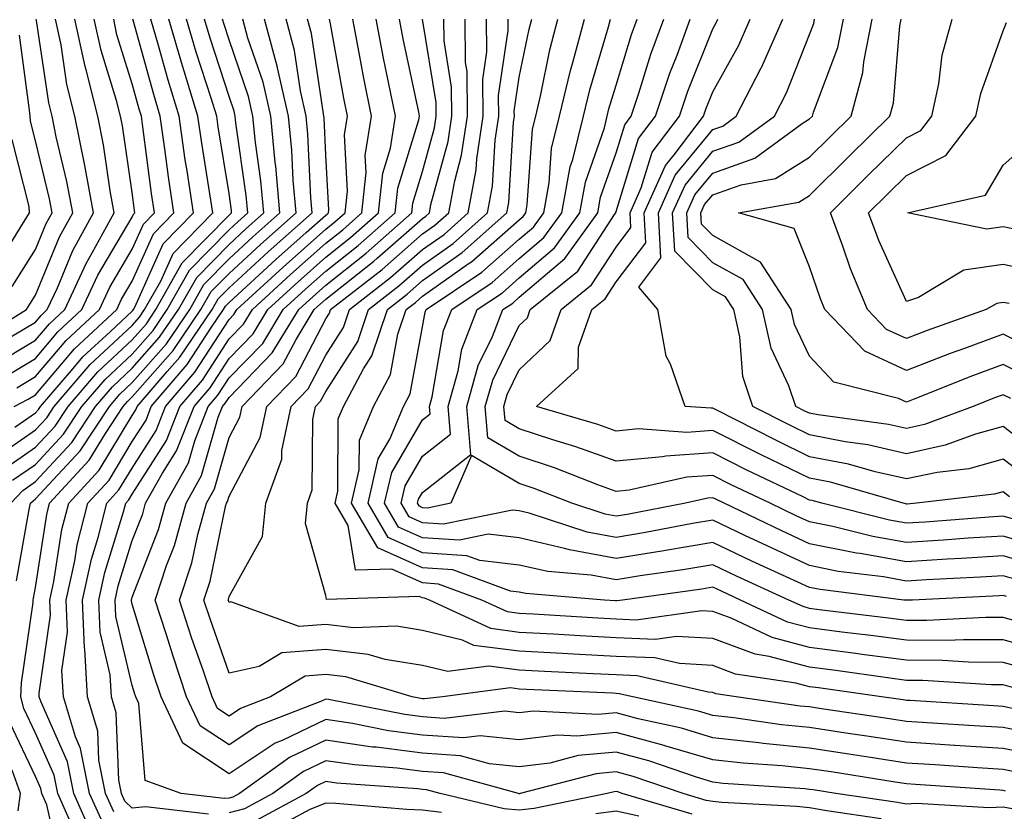
# Model space of a CAD drawing. Units: inches. Extents: x 1016003 to 1018643, y 7234538 to 7237178.
# Drawn here: x 1017216 to 1017318, y 7235720 to 7235802 of the extents above; entities that cross this region are included whole.
import ezdxf

# ---------------------------------------------------------------- set-up
doc = ezdxf.new("R2010")
doc.units = ezdxf.units.IN
doc.header["$MEASUREMENT"] = 0
doc.layers.add('Contour_10167234', color=7, linetype='Continuous', true_color=0x125887)

msp = doc.modelspace()

# ---------------------------------------------------------------- linework, layer by layer
at = {"layer": 'Contour_10167234'}
for points in [[(1017211.5, 7235768.47, 2984), (1017217.12, 7235771.92, 2984), (1017217.47, 7235772.5, 2984), (1017218.05, 7235773.42, 2984), (1017220.53, 7235779.44, 2984), (1017221.91, 7235781.92, 2984), (1017221.3, 7235785.17, 2984), (1017220.2, 7235789.77, 2984), (1017219.77, 7235791.92, 2984), (1017219.42, 7235793.29, 2984), (1017218.16, 7235801.81, 2984), (1017218.13, 7235801.92, 2984)], [(1017213.58, 7235756.39, 2977), (1017218.05, 7235759.49, 2977), (1017219.22, 7235760.75, 2977), (1017219.99, 7235761.92, 2977), (1017223.71, 7235766.26, 2977), (1017228.05, 7235770.29, 2977), (1017228.81, 7235771.16, 2977), (1017229.33, 7235771.92, 2977), (1017230.99, 7235774.86, 2977), (1017232.26, 7235777.71, 2977), (1017236.37, 7235781.92, 2977), (1017236.08, 7235783.89, 2977), (1017235.24, 7235789.11, 2977), (1017234.84, 7235791.92, 2977), (1017233.4, 7235796.57, 2977), (1017233.24, 7235797.11, 2977), (1017231.82, 7235801.92, 2977)], [(1017213.76, 7235766.21, 2982), (1017218.05, 7235768.76, 2982), (1017219.5, 7235770.47, 2982), (1017221.07, 7235771.92, 2982), (1017223.27, 7235776.7, 2982), (1017223.91, 7235777.78, 2982), (1017226.19, 7235781.92, 2982), (1017225.77, 7235784.2, 2982), (1017225.08, 7235788.95, 2982), (1017224.49, 7235791.92, 2982), (1017223.27, 7235796.7, 2982), (1017223.17, 7235797.04, 2982), (1017222.12, 7235801.92, 2982)], [(1017214.63, 7235755.34, 2976), (1017218.05, 7235757.71, 2976), (1017220.08, 7235759.89, 2976), (1017221.42, 7235761.92, 2976), (1017224.49, 7235765.48, 2976), (1017228.05, 7235768.81, 2976), (1017229.51, 7235770.46, 2976), (1017230.49, 7235771.92, 2976), (1017233.22, 7235776.75, 2976), (1017238.05, 7235781.68, 2976), (1017238.18, 7235781.79, 2976), (1017238.32, 7235781.92, 2976), (1017238.29, 7235782.16, 2976), (1017238.05, 7235783.92, 2976), (1017236.94, 7235790.81, 2976), (1017236.78, 7235791.92, 2976), (1017236.21, 7235793.76, 2976), (1017234.66, 7235798.53, 2976), (1017233.67, 7235801.92, 2976)], [(1017214.9, 7235768.77, 2983), (1017218.05, 7235770.64, 2983), (1017218.64, 7235771.33, 2983), (1017219.27, 7235771.92, 2983), (1017220.32, 7235774.19, 2983), (1017221.92, 7235778.05, 2983), (1017224.05, 7235781.92, 2983), (1017223.15, 7235786.82, 2983), (1017223.12, 7235786.99, 2983), (1017222.12, 7235791.92, 2983), (1017221.3, 7235795.17, 2983), (1017220.7, 7235799.27, 2983), (1017220.13, 7235801.92, 2983)], [(1017214.94, 7235765.03, 2981), (1017218.05, 7235766.87, 2981), (1017220.35, 7235769.62, 2981), (1017222.85, 7235771.92, 2981), (1017224.5, 7235775.47, 2981), (1017228.05, 7235781.47, 2981), (1017228.19, 7235781.78, 2981), (1017228.32, 7235781.92, 2981), (1017228.28, 7235782.15, 2981), (1017228.05, 7235784.01, 2981), (1017227.04, 7235790.91, 2981), (1017226.84, 7235791.92, 2981), (1017226.43, 7235793.54, 2981), (1017224.82, 7235798.69, 2981), (1017224.12, 7235801.92, 2981)], [(1017215.5, 7235751.92, 2974), (1017216.73, 7235753.24, 2974), (1017218.05, 7235754.16, 2974), (1017221.79, 7235758.18, 2974), (1017224.26, 7235761.92, 2974), (1017226.01, 7235763.96, 2974), (1017228.05, 7235765.86, 2974), (1017230.88, 7235769.09, 2974), (1017232.83, 7235771.92, 2974), (1017234.71, 7235775.26, 2974), (1017238.05, 7235778.67, 2974), (1017239.74, 7235780.23, 2974), (1017241.65, 7235781.92, 2974), (1017241.35, 7235785.22, 2974), (1017240.79, 7235789.18, 2974), (1017240.52, 7235791.92, 2974), (1017240.07, 7235793.94, 2974), (1017238.05, 7235799.8, 2974), (1017237.53, 7235801.4, 2974), (1017237.38, 7235801.92, 2974)], [(1017215.68, 7235754.29, 2975), (1017218.05, 7235755.93, 2975), (1017220.93, 7235759.04, 2975), (1017222.84, 7235761.92, 2975), (1017225.25, 7235764.72, 2975), (1017228.05, 7235767.33, 2975), (1017230.2, 7235769.77, 2975), (1017231.66, 7235771.92, 2975), (1017233.96, 7235776.01, 2975), (1017238.05, 7235780.17, 2975), (1017238.96, 7235781.01, 2975), (1017239.98, 7235781.92, 2975), (1017239.83, 7235783.7, 2975), (1017238.76, 7235791.21, 2975), (1017238.68, 7235791.92, 2975), (1017238.57, 7235792.44, 2975), (1017238.05, 7235793.96, 2975), (1017236.1, 7235799.97, 2975), (1017235.52, 7235801.92, 2975)], [(1017215.85, 7235761.92, 2979), (1017217.3, 7235762.67, 2979), (1017218.05, 7235763.11, 2979), (1017222.08, 7235767.89, 2979), (1017226.44, 7235771.92, 2979), (1017226.95, 7235773.02, 2979), (1017228.05, 7235774.88, 2979), (1017230.23, 7235779.74, 2979), (1017232.35, 7235781.92, 2979), (1017231.79, 7235785.66, 2979), (1017231.43, 7235788.54, 2979), (1017230.94, 7235791.92, 2979), (1017230.27, 7235794.14, 2979), (1017228.14, 7235801.83, 2979), (1017228.12, 7235801.92, 2979)], [(1017215.92, 7235759.79, 2978), (1017218.05, 7235761.27, 2978), (1017218.36, 7235761.61, 2978), (1017218.58, 7235761.92, 2978), (1017221.76, 7235765.63, 2978), (1017222.94, 7235767.03, 2978), (1017225.81, 7235769.68, 2978), (1017228.05, 7235771.76, 2978), (1017228.12, 7235771.85, 2978), (1017228.17, 7235771.92, 2978), (1017228.32, 7235772.19, 2978), (1017231.24, 7235778.73, 2978), (1017234.36, 7235781.92, 2978), (1017233.71, 7235786.26, 2978), (1017233.53, 7235787.4, 2978), (1017232.89, 7235791.92, 2978), (1017231.75, 7235795.62, 2978), (1017230.76, 7235799.21, 2978), (1017229.96, 7235801.92, 2978)], [(1017216.08, 7235743.89, 2973), (1017217.4, 7235751.27, 2973), (1017217.53, 7235751.92, 2973), (1017217.79, 7235752.18, 2973), (1017218.05, 7235752.38, 2973), (1017222.65, 7235757.32, 2973), (1017225.69, 7235761.92, 2973), (1017226.78, 7235763.19, 2973), (1017228.05, 7235764.38, 2973), (1017231.58, 7235768.39, 2973), (1017233.99, 7235771.92, 2973), (1017235.45, 7235774.52, 2973), (1017238.05, 7235777.16, 2973), (1017240.52, 7235779.45, 2973), (1017243.31, 7235781.92, 2973), (1017242.88, 7235786.75, 2973), (1017242.83, 7235787.14, 2973), (1017242.36, 7235791.92, 2973), (1017241.57, 7235795.44, 2973), (1017240, 7235799.97, 2973), (1017239.48, 7235801.92, 2973)], [(1017216.13, 7235763.84, 2980), (1017218.05, 7235765, 2980), (1017221.22, 7235768.75, 2980), (1017224.65, 7235771.92, 2980), (1017225.73, 7235774.24, 2980), (1017228.05, 7235778.18, 2980), (1017229.2, 7235780.77, 2980), (1017230.34, 7235781.92, 2980), (1017230.04, 7235783.91, 2980), (1017229.15, 7235790.82, 2980), (1017229, 7235791.92, 2980), (1017228.77, 7235792.64, 2980), (1017228.05, 7235795.27, 2980), (1017226.46, 7235800.33, 2980), (1017226.13, 7235801.92, 2980)], [(1017222.23, 7235717.74, 2972), (1017220.34, 7235721.92, 2972), (1017219.96, 7235723.83, 2972), (1017218.05, 7235728.15, 2972), (1017216.84, 7235730.71, 2972), (1017216.54, 7235731.92, 2972), (1017216.6, 7235733.37, 2972), (1017217.8, 7235741.67, 2972), (1017217.82, 7235741.92, 2972), (1017217.85, 7235742.12, 2972), (1017218.05, 7235743.22, 2972), (1017219.22, 7235750.75, 2972), (1017219.51, 7235751.92, 2972), (1017223.59, 7235756.38, 2972), (1017225.27, 7235759.14, 2972), (1017227.11, 7235761.92, 2972), (1017227.54, 7235762.43, 2972), (1017228.05, 7235762.9, 2972), (1017232.27, 7235767.7, 2972), (1017235.15, 7235771.92, 2972), (1017236.19, 7235773.78, 2972), (1017238.05, 7235775.67, 2972), (1017241.3, 7235778.67, 2972), (1017244.98, 7235781.92, 2972), (1017244.68, 7235785.29, 2972), (1017244.53, 7235788.4, 2972), (1017244.19, 7235791.92, 2972), (1017243.07, 7235796.9, 2972), (1017243.07, 7235796.94, 2972), (1017241.7, 7235801.92, 2972)], [(1017223.87, 7235717.74, 2971), (1017222, 7235721.92, 2971), (1017221.34, 7235725.21, 2971), (1017218.62, 7235731.35, 2971), (1017218.44, 7235731.92, 2971), (1017218.42, 7235732.29, 2971), (1017219.6, 7235740.37, 2971), (1017219.54, 7235741.92, 2971), (1017219.95, 7235743.82, 2971), (1017220.78, 7235749.19, 2971), (1017221.48, 7235751.92, 2971), (1017224.62, 7235755.35, 2971), (1017228.05, 7235761, 2971), (1017228.41, 7235761.56, 2971), (1017228.55, 7235761.92, 2971), (1017231.66, 7235765.53, 2971), (1017232.96, 7235767.01, 2971), (1017236.31, 7235771.92, 2971), (1017236.94, 7235773.03, 2971), (1017238.05, 7235774.17, 2971), (1017242.08, 7235777.89, 2971), (1017246.64, 7235781.92, 2971), (1017246.51, 7235783.46, 2971), (1017246.2, 7235790.07, 2971), (1017246.02, 7235791.92, 2971), (1017245.43, 7235794.54, 2971), (1017244.82, 7235798.69, 2971), (1017243.94, 7235801.92, 2971)], [(1017225.01, 7235718.88, 2970), (1017223.64, 7235721.92, 2970), (1017222.71, 7235726.58, 2970), (1017222.17, 7235727.8, 2970), (1017220.93, 7235731.92, 2970), (1017220.77, 7235734.64, 2970), (1017221.36, 7235738.61, 2970), (1017221.23, 7235741.92, 2970), (1017222.1, 7235745.97, 2970), (1017222.36, 7235747.61, 2970), (1017223.45, 7235751.92, 2970), (1017225.65, 7235754.32, 2970), (1017228.05, 7235758.29, 2970), (1017229.47, 7235760.5, 2970), (1017230.01, 7235761.92, 2970), (1017233.73, 7235766.24, 2970), (1017236.24, 7235770.11, 2970), (1017237.47, 7235771.92, 2970), (1017237.68, 7235772.29, 2970), (1017238.05, 7235772.66, 2970), (1017242.87, 7235777.1, 2970), (1017246.02, 7235779.89, 2970), (1017248.05, 7235781.7, 2970), (1017248.18, 7235781.79, 2970), (1017248.32, 7235781.92, 2970), (1017248.35, 7235782.22, 2970), (1017248.05, 7235787.9, 2970), (1017247.87, 7235791.74, 2970), (1017247.85, 7235791.92, 2970), (1017247.8, 7235792.17, 2970), (1017246.57, 7235800.44, 2970), (1017246.17, 7235801.92, 2970)], [(1017226.15, 7235720.02, 2969), (1017225.29, 7235721.92, 2969), (1017224.6, 7235725.37, 2969), (1017224.49, 7235728.36, 2969), (1017223.42, 7235731.92, 2969), (1017223.14, 7235736.83, 2969), (1017223.11, 7235736.98, 2969), (1017222.91, 7235741.92, 2969), (1017223.82, 7235746.15, 2969), (1017224.52, 7235748.39, 2969), (1017225.41, 7235751.92, 2969), (1017226.67, 7235753.3, 2969), (1017228.05, 7235755.56, 2969), (1017230.52, 7235759.45, 2969), (1017231.49, 7235761.92, 2969), (1017234.52, 7235765.45, 2969), (1017238.05, 7235770.9, 2969), (1017238.55, 7235771.42, 2969), (1017238.86, 7235771.92, 2969), (1017243.65, 7235776.32, 2969), (1017248.05, 7235780.24, 2969), (1017248.99, 7235780.98, 2969), (1017250.04, 7235781.92, 2969), (1017250.29, 7235784.16, 2969), (1017249.97, 7235790, 2969), (1017250.28, 7235791.92, 2969), (1017249.91, 7235793.78, 2969), (1017248.52, 7235801.45, 2969), (1017248.42, 7235801.92, 2969)], [(1017235.92, 7235719.79, 2968), (1017229.43, 7235720.54, 2968), (1017228.05, 7235720.42, 2968), (1017227.28, 7235721.15, 2968), (1017226.94, 7235721.92, 2968), (1017226.65, 7235723.32, 2968), (1017226.4, 7235730.27, 2968), (1017225.91, 7235731.92, 2968), (1017225.77, 7235734.2, 2968), (1017224.73, 7235738.6, 2968), (1017224.59, 7235741.92, 2968), (1017225.21, 7235744.76, 2968), (1017227.15, 7235751.02, 2968), (1017227.38, 7235751.92, 2968), (1017227.7, 7235752.27, 2968), (1017228.05, 7235752.85, 2968), (1017231.58, 7235758.39, 2968), (1017232.95, 7235761.92, 2968), (1017235.32, 7235764.65, 2968), (1017238.05, 7235768.89, 2968), (1017239.54, 7235770.43, 2968), (1017240.46, 7235771.92, 2968), (1017244.41, 7235775.56, 2968), (1017248.05, 7235778.8, 2968), (1017249.8, 7235780.17, 2968), (1017251.77, 7235781.92, 2968), (1017252.22, 7235786.09, 2968), (1017252.12, 7235787.85, 2968), (1017252.76, 7235791.92, 2968), (1017251.98, 7235795.85, 2968), (1017251.5, 7235798.47, 2968), (1017250.83, 7235801.92, 2968)], [(1017319.75, 7235720.22, 2967), (1017318.05, 7235720.52, 2967), (1017316.59, 7235720.46, 2967), (1017309.09, 7235720.88, 2967), (1017308.05, 7235720.84, 2967), (1017307.14, 7235721.01, 2967), (1017300.77, 7235721.92, 2967), (1017298.42, 7235722.29, 2967), (1017298.05, 7235722.35, 2967), (1017297.57, 7235722.4, 2967), (1017289.1, 7235722.97, 2967), (1017288.05, 7235723.09, 2967), (1017286.37, 7235723.6, 2967), (1017281.42, 7235725.29, 2967), (1017278.05, 7235726.19, 2967), (1017274.13, 7235725.84, 2967), (1017271.2, 7235725.07, 2967), (1017268.05, 7235724.68, 2967), (1017264.97, 7235725, 2967), (1017261.96, 7235725.83, 2967), (1017258.05, 7235726.09, 2967), (1017253.26, 7235726.71, 2967), (1017252.86, 7235726.73, 2967), (1017248.05, 7235727.43, 2967), (1017244.31, 7235725.66, 2967), (1017239.14, 7235721.92, 2967), (1017238.43, 7235721.54, 2967), (1017238.05, 7235721.44, 2967), (1017237.54, 7235721.41, 2967), (1017233.09, 7235721.92, 2967), (1017229.39, 7235723.26, 2967), (1017228.73, 7235731.24, 2967), (1017228.41, 7235731.92, 2967), (1017228.32, 7235732.19, 2967), (1017228.05, 7235733.09, 2967), (1017226.34, 7235740.21, 2967), (1017226.28, 7235741.92, 2967), (1017226.59, 7235743.38, 2967), (1017228.05, 7235748.07, 2967), (1017229.13, 7235750.84, 2967), (1017229.43, 7235751.92, 2967), (1017231.17, 7235755.04, 2967), (1017232.63, 7235757.34, 2967), (1017234.43, 7235761.92, 2967), (1017236.11, 7235763.86, 2967), (1017238.05, 7235766.88, 2967), (1017240.54, 7235769.43, 2967), (1017242.06, 7235771.92, 2967), (1017245.18, 7235774.79, 2967), (1017248.05, 7235777.35, 2967), (1017250.6, 7235779.37, 2967), (1017253.49, 7235781.92, 2967), (1017253.93, 7235786.04, 2967), (1017254.72, 7235788.59, 2967), (1017255.24, 7235791.92, 2967), (1017254.54, 7235795.43, 2967), (1017254.02, 7235797.89, 2967), (1017253.24, 7235801.92, 2967)], [(1017318.31, 7235722.18, 2966), (1017318.05, 7235722.24, 2966), (1017317.71, 7235722.26, 2966), (1017308.98, 7235722.85, 2966), (1017308.05, 7235722.91, 2966), (1017306.88, 7235723.09, 2966), (1017300.28, 7235724.15, 2966), (1017298.05, 7235724.48, 2966), (1017295.2, 7235724.77, 2966), (1017291.17, 7235725.05, 2966), (1017288.05, 7235725.39, 2966), (1017283.1, 7235726.87, 2966), (1017283.03, 7235726.9, 2966), (1017278.05, 7235728.22, 2966), (1017273.99, 7235727.86, 2966), (1017272.01, 7235727.96, 2966), (1017268.05, 7235727.48, 2966), (1017264.01, 7235727.88, 2966), (1017262.29, 7235727.68, 2966), (1017258.05, 7235727.96, 2966), (1017254.54, 7235728.41, 2966), (1017250.81, 7235729.16, 2966), (1017248.05, 7235729.56, 2966), (1017243.55, 7235727.42, 2966), (1017242.83, 7235727.14, 2966), (1017238.05, 7235723.96, 2966), (1017233.26, 7235727.13, 2966), (1017231.04, 7235731.92, 2966), (1017230.29, 7235734.16, 2966), (1017228.05, 7235741.48, 2966), (1017227.96, 7235741.83, 2966), (1017227.96, 7235741.92, 2966), (1017228.05, 7235742.22, 2966), (1017230.77, 7235749.2, 2966), (1017231.52, 7235751.92, 2966), (1017233.86, 7235756.11, 2966), (1017234.51, 7235758.38, 2966), (1017235.89, 7235761.92, 2966), (1017236.9, 7235763.07, 2966), (1017238.05, 7235764.87, 2966), (1017241.53, 7235768.44, 2966), (1017243.66, 7235771.92, 2966), (1017245.94, 7235774.03, 2966), (1017248.05, 7235775.89, 2966), (1017251.41, 7235778.56, 2966), (1017255.21, 7235781.92, 2966), (1017255.49, 7235784.48, 2966), (1017257.67, 7235791.54, 2966), (1017257.73, 7235791.92, 2966), (1017257.65, 7235792.32, 2966), (1017256.04, 7235799.91, 2966), (1017255.65, 7235801.92, 2966)], [(1017320.12, 7235723.99, 2965), (1017318.05, 7235724.4, 2965), (1017315.39, 7235724.58, 2965), (1017311.01, 7235724.88, 2965), (1017308.05, 7235725.06, 2965), (1017304.33, 7235725.64, 2965), (1017302.12, 7235725.99, 2965), (1017298.05, 7235726.61, 2965), (1017293.24, 7235727.11, 2965), (1017292.81, 7235727.16, 2965), (1017288.05, 7235727.69, 2965), (1017284.8, 7235728.67, 2965), (1017280.33, 7235729.64, 2965), (1017278.05, 7235730.25, 2965), (1017276.21, 7235730.08, 2965), (1017269.52, 7235730.45, 2965), (1017268.05, 7235730.26, 2965), (1017266.55, 7235730.42, 2965), (1017260.28, 7235729.69, 2965), (1017258.05, 7235729.85, 2965), (1017256.21, 7235730.08, 2965), (1017248.32, 7235731.65, 2965), (1017248.05, 7235731.69, 2965), (1017247.6, 7235731.47, 2965), (1017241.04, 7235728.93, 2965), (1017238.05, 7235726.94, 2965), (1017235.06, 7235728.93, 2965), (1017233.67, 7235731.92, 2965), (1017232.26, 7235736.13, 2965), (1017231.56, 7235738.41, 2965), (1017230.43, 7235741.92, 2965), (1017231.6, 7235745.47, 2965), (1017232.42, 7235747.55, 2965), (1017233.61, 7235751.92, 2965), (1017235.2, 7235754.77, 2965), (1017236.93, 7235760.8, 2965), (1017237.37, 7235761.92, 2965), (1017237.68, 7235762.29, 2965), (1017238.05, 7235762.86, 2965), (1017242.52, 7235767.45, 2965), (1017245.26, 7235771.92, 2965), (1017246.71, 7235773.26, 2965), (1017248.05, 7235774.45, 2965), (1017252.22, 7235777.75, 2965), (1017256.94, 7235781.92, 2965), (1017257.04, 7235782.93, 2965), (1017258.05, 7235786.19, 2965), (1017259.27, 7235790.7, 2965), (1017259.46, 7235791.92, 2965), (1017259.45, 7235793.32, 2965), (1017258.05, 7235801.92, 2965)], [(1017321.93, 7235725.8, 2964), (1017318.05, 7235726.57, 2964), (1017313.07, 7235726.9, 2964), (1017313.03, 7235726.9, 2964), (1017308.05, 7235727.22, 2964), (1017303.98, 7235727.85, 2964), (1017301.8, 7235728.17, 2964), (1017298.05, 7235728.74, 2964), (1017295.16, 7235729.03, 2964), (1017290.23, 7235729.74, 2964), (1017288.05, 7235729.99, 2964), (1017286.57, 7235730.44, 2964), (1017279.79, 7235731.92, 2964), (1017278.37, 7235732.24, 2964), (1017278.05, 7235732.26, 2964), (1017277.69, 7235732.28, 2964), (1017268.8, 7235732.67, 2964), (1017268.05, 7235732.71, 2964), (1017267.14, 7235732.83, 2964), (1017260.12, 7235731.92, 2964), (1017258.26, 7235731.71, 2964), (1017258.05, 7235731.72, 2964), (1017257.87, 7235731.74, 2964), (1017256.99, 7235731.92, 2964), (1017250.11, 7235733.98, 2964), (1017248.05, 7235734.21, 2964), (1017245.92, 7235734.05, 2964), (1017242.34, 7235731.92, 2964), (1017239.25, 7235730.72, 2964), (1017238.05, 7235729.93, 2964), (1017236.85, 7235730.72, 2964), (1017236.29, 7235731.92, 2964), (1017235.4, 7235734.57, 2964), (1017234.18, 7235738.05, 2964), (1017232.94, 7235741.92, 2964), (1017234.21, 7235745.76, 2964), (1017234.82, 7235748.69, 2964), (1017235.71, 7235751.92, 2964), (1017236.55, 7235753.42, 2964), (1017238.05, 7235758.7, 2964), (1017239.16, 7235760.81, 2964), (1017239.4, 7235761.92, 2964), (1017243.66, 7235766.31, 2964), (1017244.98, 7235768.85, 2964), (1017246.86, 7235771.92, 2964), (1017247.47, 7235772.5, 2964), (1017248.05, 7235773, 2964), (1017253.03, 7235776.94, 2964), (1017253.37, 7235777.24, 2964), (1017258.05, 7235781.35, 2964), (1017258.38, 7235781.59, 2964), (1017258.75, 7235781.92, 2964), (1017258.92, 7235782.79, 2964), (1017260.68, 7235789.29, 2964), (1017261.07, 7235791.92, 2964), (1017261.05, 7235794.92, 2964), (1017260.28, 7235799.69, 2964), (1017260.26, 7235801.92, 2964)], [(1017322.02, 7235727.95, 2963), (1017318.05, 7235728.74, 2963), (1017315.06, 7235728.93, 2963), (1017310.76, 7235729.21, 2963), (1017308.05, 7235729.38, 2963), (1017305.85, 7235729.72, 2963), (1017299.29, 7235730.68, 2963), (1017298.05, 7235730.87, 2963), (1017297.09, 7235730.96, 2963), (1017290.47, 7235731.92, 2963), (1017288.37, 7235732.24, 2963), (1017288.05, 7235732.36, 2963), (1017287.58, 7235732.39, 2963), (1017280.22, 7235734.09, 2963), (1017278.05, 7235734.18, 2963), (1017275.67, 7235734.3, 2963), (1017270.66, 7235734.53, 2963), (1017268.05, 7235734.66, 2963), (1017264.9, 7235735.07, 2963), (1017260.66, 7235734.53, 2963), (1017258.05, 7235735.15, 2963), (1017254.19, 7235735.78, 2963), (1017252.43, 7235736.3, 2963), (1017248.05, 7235736.8, 2963), (1017243.52, 7235736.45, 2963), (1017241.18, 7235735.05, 2963), (1017238.05, 7235734.35, 2963), (1017236.09, 7235739.96, 2963), (1017235.45, 7235741.92, 2963), (1017236.1, 7235743.87, 2963), (1017237.7, 7235751.57, 2963), (1017237.8, 7235751.92, 2963), (1017237.88, 7235752.09, 2963), (1017238.05, 7235752.66, 2963), (1017241.25, 7235758.72, 2963), (1017241.94, 7235761.92, 2963), (1017244.94, 7235765.03, 2963), (1017248.05, 7235770.96, 2963), (1017248.42, 7235771.55, 2963), (1017248.55, 7235771.92, 2963), (1017253.89, 7235776.08, 2963), (1017258.05, 7235779.74, 2963), (1017259.33, 7235780.64, 2963), (1017260.76, 7235781.92, 2963), (1017261.37, 7235785.24, 2963), (1017262.08, 7235787.89, 2963), (1017262.69, 7235791.92, 2963), (1017262.66, 7235796.53, 2963), (1017262.5, 7235797.47, 2963), (1017262.46, 7235801.92, 2963)], [(1017319.32, 7235730.65, 2962), (1017318.05, 7235730.9, 2962), (1017317.1, 7235730.97, 2962), (1017308.45, 7235731.52, 2962), (1017308.05, 7235731.54, 2962), (1017307.72, 7235731.59, 2962), (1017305.48, 7235731.92, 2962), (1017298.96, 7235732.83, 2962), (1017298.05, 7235732.95, 2962), (1017296.64, 7235733.33, 2962), (1017290.4, 7235734.27, 2962), (1017288.05, 7235735.15, 2962), (1017284.62, 7235735.35, 2962), (1017282.06, 7235735.93, 2962), (1017278.05, 7235736.09, 2962), (1017273.64, 7235736.33, 2962), (1017272.51, 7235736.38, 2962), (1017268.05, 7235736.63, 2962), (1017263.36, 7235737.23, 2962), (1017262.19, 7235737.78, 2962), (1017258.05, 7235738.77, 2962), (1017255.34, 7235739.21, 2962), (1017250.91, 7235739.06, 2962), (1017248.05, 7235739.39, 2962), (1017245.31, 7235739.18, 2962), (1017238.25, 7235741.72, 2962), (1017238.05, 7235741.68, 2962), (1017237.99, 7235741.86, 2962), (1017237.97, 7235741.92, 2962), (1017237.99, 7235741.98, 2962), (1017238.05, 7235742.28, 2962), (1017241.5, 7235748.47, 2962), (1017241.84, 7235751.92, 2962), (1017243.49, 7235756.48, 2962), (1017243.5, 7235757.37, 2962), (1017244.47, 7235761.92, 2962), (1017246.22, 7235763.75, 2962), (1017248.05, 7235767.22, 2962), (1017249.89, 7235770.08, 2962), (1017250.5, 7235771.92, 2962), (1017254.74, 7235775.23, 2962), (1017258.05, 7235778.13, 2962), (1017260.27, 7235779.7, 2962), (1017262.76, 7235781.92, 2962), (1017263.59, 7235786.38, 2962), (1017263.65, 7235787.52, 2962), (1017264.31, 7235791.92, 2962), (1017264.28, 7235795.69, 2962), (1017264.7, 7235798.57, 2962), (1017264.67, 7235801.92, 2962)], [(1017319.02, 7235732.89, 2961), (1017318.05, 7235733.15, 2961), (1017316.81, 7235733.16, 2961), (1017309.74, 7235733.61, 2961), (1017308.05, 7235733.62, 2961), (1017306.09, 7235733.88, 2961), (1017300.76, 7235734.63, 2961), (1017298.05, 7235734.98, 2961), (1017293.88, 7235736.09, 2961), (1017292.44, 7235736.31, 2961), (1017288.05, 7235737.94, 2961), (1017284.28, 7235738.15, 2961), (1017282.12, 7235737.85, 2961), (1017278.05, 7235738.01, 2961), (1017274.34, 7235738.21, 2961), (1017271.59, 7235738.38, 2961), (1017268.05, 7235738.58, 2961), (1017265.09, 7235738.96, 2961), (1017258.75, 7235741.92, 2961), (1017258.24, 7235742.11, 2961), (1017258.05, 7235742.13, 2961), (1017257.69, 7235742.28, 2961), (1017248.12, 7235741.99, 2961), (1017248.05, 7235742.4, 2961), (1017245.94, 7235749.81, 2961), (1017246.15, 7235751.92, 2961), (1017246.65, 7235753.32, 2961), (1017246.71, 7235760.58, 2961), (1017247, 7235761.92, 2961), (1017247.51, 7235762.46, 2961), (1017248.05, 7235763.47, 2961), (1017251.35, 7235768.62, 2961), (1017252.45, 7235771.92, 2961), (1017255.6, 7235774.37, 2961), (1017258.05, 7235776.53, 2961), (1017261.21, 7235778.76, 2961), (1017264.76, 7235781.92, 2961), (1017265.28, 7235784.69, 2961), (1017265.55, 7235789.42, 2961), (1017265.92, 7235791.92, 2961), (1017265.91, 7235794.06, 2961), (1017266.89, 7235800.76, 2961), (1017266.88, 7235801.92, 2961)], [(1017320.83, 7235734.7, 2960), (1017318.05, 7235735.47, 2960), (1017314.48, 7235735.49, 2960), (1017311.8, 7235735.67, 2960), (1017308.05, 7235735.69, 2960), (1017303.71, 7235736.26, 2960), (1017302.55, 7235736.42, 2960), (1017298.05, 7235737, 2960), (1017294.17, 7235738.04, 2960), (1017289.94, 7235740.03, 2960), (1017288.05, 7235740.73, 2960), (1017286.92, 7235740.79, 2960), (1017280.12, 7235739.85, 2960), (1017278.05, 7235739.93, 2960), (1017276.16, 7235740.03, 2960), (1017269.51, 7235740.46, 2960), (1017268.05, 7235740.53, 2960), (1017266.82, 7235740.69, 2960), (1017264.19, 7235741.92, 2960), (1017259.7, 7235743.57, 2960), (1017258.05, 7235743.68, 2960), (1017254.88, 7235745.09, 2960), (1017251.12, 7235744.99, 2960), (1017250.36, 7235749.61, 2960), (1017249.01, 7235751.92, 2960), (1017249.29, 7235753.16, 2960), (1017249.33, 7235760.64, 2960), (1017249.87, 7235761.92, 2960), (1017251.95, 7235765.82, 2960), (1017252.81, 7235767.16, 2960), (1017254.41, 7235771.92, 2960), (1017256.46, 7235773.51, 2960), (1017258.05, 7235774.92, 2960), (1017262.15, 7235777.82, 2960), (1017266.76, 7235781.92, 2960), (1017266.97, 7235783, 2960), (1017267.44, 7235791.31, 2960), (1017267.54, 7235791.92, 2960), (1017267.53, 7235792.44, 2960), (1017268.05, 7235795.94, 2960), (1017269.06, 7235800.91, 2960), (1017269.33, 7235801.92, 2960)], [(1017322.65, 7235736.52, 2959), (1017318.05, 7235737.79, 2959), (1017313.95, 7235737.82, 2959), (1017312.24, 7235737.73, 2959), (1017308.05, 7235737.76, 2959), (1017304.37, 7235738.24, 2959), (1017301.37, 7235738.6, 2959), (1017298.05, 7235739.03, 2959), (1017295.77, 7235739.64, 2959), (1017290.91, 7235741.92, 2959), (1017288.95, 7235742.82, 2959), (1017288.05, 7235743.24, 2959), (1017286.92, 7235743.05, 2959), (1017278.7, 7235741.92, 2959), (1017278.13, 7235741.84, 2959), (1017278.05, 7235741.84, 2959), (1017277.98, 7235741.85, 2959), (1017276.85, 7235741.92, 2959), (1017268.71, 7235742.58, 2959), (1017268.05, 7235742.73, 2959), (1017267.13, 7235742.84, 2959), (1017261.17, 7235745.04, 2959), (1017258.05, 7235745.23, 2959), (1017253.43, 7235747.3, 2959), (1017250.72, 7235751.92, 2959), (1017251.51, 7235755.38, 2959), (1017251.52, 7235758.45, 2959), (1017252.97, 7235761.92, 2959), (1017254.74, 7235765.23, 2959), (1017255.51, 7235769.38, 2959), (1017256.37, 7235771.92, 2959), (1017257.31, 7235772.66, 2959), (1017258.05, 7235773.31, 2959), (1017262.77, 7235776.64, 2959), (1017263.11, 7235776.86, 2959), (1017268.05, 7235781.21, 2959), (1017268.44, 7235781.53, 2959), (1017268.71, 7235781.92, 2959), (1017268.87, 7235782.74, 2959), (1017269.41, 7235790.56, 2959), (1017269.74, 7235791.92, 2959), (1017270.27, 7235794.14, 2959), (1017271.21, 7235798.76, 2959), (1017272.04, 7235801.92, 2959)], [(1017320.55, 7235739.42, 2958), (1017318.05, 7235740.11, 2958), (1017316.25, 7235740.12, 2958), (1017310.16, 7235739.81, 2958), (1017308.05, 7235739.82, 2958), (1017306.19, 7235740.06, 2958), (1017299.05, 7235740.92, 2958), (1017298.05, 7235741.06, 2958), (1017297.37, 7235741.24, 2958), (1017295.92, 7235741.92, 2958), (1017290.51, 7235744.38, 2958), (1017288.05, 7235745.55, 2958), (1017284.94, 7235745.03, 2958), (1017280.55, 7235744.42, 2958), (1017278.05, 7235744.02, 2958), (1017275.48, 7235744.49, 2958), (1017270.98, 7235744.85, 2958), (1017268.05, 7235745.53, 2958), (1017263.97, 7235746, 2958), (1017262.63, 7235746.5, 2958), (1017258.05, 7235746.79, 2958), (1017254.51, 7235748.38, 2958), (1017252.42, 7235751.92, 2958), (1017253.47, 7235756.5, 2958), (1017254.66, 7235758.53, 2958), (1017256.08, 7235761.92, 2958), (1017256.76, 7235763.21, 2958), (1017258.05, 7235770.13, 2958), (1017258.31, 7235771.66, 2958), (1017258.42, 7235771.92, 2958), (1017264.17, 7235775.8, 2958), (1017268.05, 7235779.21, 2958), (1017269.51, 7235780.46, 2958), (1017270.57, 7235781.92, 2958), (1017271.15, 7235785.02, 2958), (1017271.39, 7235788.58, 2958), (1017272.2, 7235791.92, 2958), (1017273.33, 7235796.64, 2958), (1017273.58, 7235797.45, 2958), (1017274.77, 7235801.92, 2958)], [(1017318.4, 7235742.27, 2957), (1017318.05, 7235742.37, 2957), (1017317.63, 7235742.34, 2957), (1017308.69, 7235741.92, 2957), (1017308.08, 7235741.89, 2957), (1017308.05, 7235741.89, 2957), (1017308.02, 7235741.89, 2957), (1017307.8, 7235741.92, 2957), (1017299.13, 7235743, 2957), (1017298.05, 7235743.22, 2957), (1017295.64, 7235744.33, 2957), (1017292.08, 7235745.95, 2957), (1017288.05, 7235747.86, 2957), (1017283.17, 7235747.04, 2957), (1017282.97, 7235747, 2957), (1017278.05, 7235746.21, 2957), (1017273.22, 7235747.09, 2957), (1017272.72, 7235747.25, 2957), (1017268.05, 7235748.34, 2957), (1017264.84, 7235748.71, 2957), (1017261.87, 7235748.1, 2957), (1017258.05, 7235748.35, 2957), (1017255.58, 7235749.45, 2957), (1017254.12, 7235751.92, 2957), (1017254.86, 7235755.11, 2957), (1017258.05, 7235760.55, 2957), (1017258.82, 7235761.15, 2957), (1017258.75, 7235761.92, 2957), (1017259.04, 7235762.91, 2957), (1017260.22, 7235769.75, 2957), (1017261.06, 7235771.92, 2957), (1017265.24, 7235774.73, 2957), (1017268.05, 7235777.2, 2957), (1017270.6, 7235779.37, 2957), (1017272.43, 7235781.92, 2957), (1017273.3, 7235786.67, 2957), (1017273.58, 7235787.45, 2957), (1017274.67, 7235791.92, 2957), (1017275.33, 7235794.64, 2957), (1017277.28, 7235801.15, 2957), (1017277.48, 7235801.92, 2957)], [(1017319.98, 7235743.85, 2956), (1017318.05, 7235744.42, 2956), (1017315.7, 7235744.27, 2956), (1017310.14, 7235744.01, 2956), (1017308.05, 7235743.88, 2956), (1017305.67, 7235744.3, 2956), (1017301.01, 7235744.88, 2956), (1017298.05, 7235745.47, 2956), (1017293.65, 7235747.52, 2956), (1017291.37, 7235748.6, 2956), (1017288.05, 7235750.17, 2956), (1017285.94, 7235749.81, 2956), (1017281.09, 7235748.88, 2956), (1017278.05, 7235748.39, 2956), (1017275.07, 7235748.94, 2956), (1017269.08, 7235750.89, 2956), (1017268.05, 7235751.13, 2956), (1017267.35, 7235751.22, 2956), (1017260.21, 7235749.76, 2956), (1017258.05, 7235749.9, 2956), (1017256.65, 7235750.52, 2956), (1017255.83, 7235751.92, 2956), (1017256.24, 7235753.73, 2956), (1017258.05, 7235756.79, 2956), (1017260.92, 7235759.05, 2956), (1017260.68, 7235761.92, 2956), (1017261.73, 7235765.6, 2956), (1017262.12, 7235767.85, 2956), (1017263.7, 7235771.92, 2956), (1017266.3, 7235773.67, 2956), (1017268.05, 7235775.2, 2956), (1017271.67, 7235778.3, 2956), (1017274.29, 7235781.92, 2956), (1017274.88, 7235785.09, 2956), (1017276.84, 7235790.71, 2956), (1017277.13, 7235791.92, 2956), (1017277.31, 7235792.66, 2956), (1017278.05, 7235795.11, 2956), (1017279.63, 7235800.34, 2956), (1017280.23, 7235801.92, 2956)], [(1017321.57, 7235745.44, 2955), (1017318.05, 7235746.47, 2955), (1017313.76, 7235746.21, 2955), (1017312.26, 7235746.13, 2955), (1017308.05, 7235745.87, 2955), (1017303.26, 7235746.71, 2955), (1017302.89, 7235746.76, 2955), (1017298.05, 7235747.74, 2955), (1017295.19, 7235749.06, 2955), (1017289.21, 7235751.92, 2955), (1017288.42, 7235752.29, 2955), (1017288.05, 7235752.48, 2955), (1017287.52, 7235752.45, 2955), (1017285.21, 7235751.92, 2955), (1017279.2, 7235750.77, 2955), (1017278.05, 7235750.59, 2955), (1017276.93, 7235750.8, 2955), (1017273.46, 7235751.92, 2955), (1017269.57, 7235753.44, 2955), (1017268.05, 7235753.95, 2955), (1017263.12, 7235756.85, 2955), (1017260.98, 7235751.92, 2955), (1017258.55, 7235751.42, 2955), (1017258.05, 7235751.46, 2955), (1017257.73, 7235751.6, 2955), (1017257.54, 7235751.92, 2955), (1017257.64, 7235752.33, 2955), (1017258.05, 7235753.03, 2955), (1017263.03, 7235756.94, 2955), (1017262.61, 7235761.92, 2955), (1017263.81, 7235766.16, 2955), (1017265.27, 7235769.14, 2955), (1017266.35, 7235771.92, 2955), (1017267.37, 7235772.6, 2955), (1017268.05, 7235773.2, 2955), (1017272.76, 7235777.21, 2955), (1017276.15, 7235781.92, 2955), (1017276.44, 7235783.53, 2955), (1017278.05, 7235788.11, 2955), (1017278.94, 7235791.03, 2955), (1017279.61, 7235791.92, 2955), (1017280.41, 7235794.28, 2955), (1017281.64, 7235798.33, 2955), (1017282.97, 7235801.92, 2955)], [(1017322.87, 7235747.1, 2954), (1017318.05, 7235748.53, 2954), (1017314.43, 7235748.3, 2954), (1017311.88, 7235748.09, 2954), (1017308.05, 7235747.86, 2954), (1017304.6, 7235748.47, 2954), (1017300.45, 7235749.52, 2954), (1017298.05, 7235750, 2954), (1017296.73, 7235750.6, 2954), (1017293.99, 7235751.92, 2954), (1017289.96, 7235753.83, 2954), (1017288.05, 7235754.8, 2954), (1017285.35, 7235754.62, 2954), (1017279.4, 7235753.27, 2954), (1017278.05, 7235753.14, 2954), (1017276.15, 7235753.82, 2954), (1017271.7, 7235755.57, 2954), (1017268.05, 7235756.77, 2954), (1017264.81, 7235758.68, 2954), (1017264.53, 7235761.92, 2954), (1017265.32, 7235764.65, 2954), (1017268.05, 7235770.28, 2954), (1017268.89, 7235771.08, 2954), (1017269.18, 7235771.92, 2954), (1017274.08, 7235775.89, 2954), (1017277.89, 7235781.76, 2954), (1017278.01, 7235781.92, 2954), (1017278.01, 7235781.96, 2954), (1017278.05, 7235782.07, 2954), (1017280.35, 7235789.62, 2954), (1017282.11, 7235791.92, 2954), (1017283.61, 7235796.36, 2954), (1017284.35, 7235798.22, 2954), (1017285.72, 7235801.92, 2954)], [(1017319.95, 7235750.02, 2953), (1017318.05, 7235750.58, 2953), (1017316.61, 7235750.48, 2953), (1017310, 7235749.97, 2953), (1017308.05, 7235749.85, 2953), (1017306.29, 7235750.16, 2953), (1017299.31, 7235751.92, 2953), (1017298.33, 7235752.2, 2953), (1017298.05, 7235752.25, 2953), (1017297.4, 7235752.57, 2953), (1017291.51, 7235755.38, 2953), (1017288.05, 7235757.12, 2953), (1017283.19, 7235756.78, 2953), (1017282.83, 7235756.7, 2953), (1017278.05, 7235756.26, 2953), (1017273.89, 7235757.76, 2953), (1017271.51, 7235758.46, 2953), (1017268.05, 7235759.6, 2953), (1017266.59, 7235760.46, 2953), (1017266.46, 7235761.92, 2953), (1017266.81, 7235763.16, 2953), (1017268.05, 7235765.69, 2953), (1017271.24, 7235768.73, 2953), (1017272.36, 7235771.92, 2953), (1017275.5, 7235774.47, 2953), (1017278.05, 7235778.39, 2953), (1017279.57, 7235780.4, 2953), (1017279.49, 7235781.92, 2953), (1017280.65, 7235784.52, 2953), (1017281.77, 7235788.2, 2953), (1017284.6, 7235791.92, 2953), (1017285.47, 7235794.5, 2953), (1017288.05, 7235800.93, 2953), (1017288.4, 7235801.57, 2953), (1017288.56, 7235801.92, 2953)], [(1017318.71, 7235752.58, 2952), (1017318.05, 7235753.09, 2952), (1017317.13, 7235752.84, 2952), (1017309.11, 7235751.92, 2952), (1017308.13, 7235751.84, 2952), (1017308.05, 7235751.84, 2952), (1017307.98, 7235751.85, 2952), (1017307.71, 7235751.92, 2952), (1017300.21, 7235754.08, 2952), (1017298.05, 7235754.5, 2952), (1017293.05, 7235756.92, 2952), (1017288.05, 7235759.43, 2952), (1017285.37, 7235759.24, 2952), (1017280.38, 7235759.59, 2952), (1017278.05, 7235759.37, 2952), (1017276.17, 7235760.05, 2952), (1017269.82, 7235761.92, 2952), (1017274.14, 7235765.83, 2952), (1017274.17, 7235768.04, 2952), (1017275.53, 7235771.92, 2952), (1017276.92, 7235773.05, 2952), (1017278.05, 7235774.79, 2952), (1017281.13, 7235778.84, 2952), (1017280.95, 7235781.92, 2952), (1017283.15, 7235786.82, 2952), (1017284.06, 7235787.93, 2952), (1017287.09, 7235791.92, 2952), (1017287.34, 7235792.63, 2952), (1017288.05, 7235794.42, 2952), (1017290.73, 7235799.24, 2952), (1017291.92, 7235801.92, 2952)], [(1017320.63, 7235754.5, 2951), (1017318.05, 7235756.47, 2951), (1017314.49, 7235755.48, 2951), (1017311.24, 7235755.11, 2951), (1017308.05, 7235754.43, 2951), (1017304.81, 7235755.16, 2951), (1017302.08, 7235755.95, 2951), (1017298.05, 7235756.73, 2951), (1017294.56, 7235758.43, 2951), (1017288.39, 7235761.58, 2951), (1017288.05, 7235761.75, 2951), (1017287.86, 7235761.73, 2951), (1017285.18, 7235761.92, 2951), (1017283.67, 7235766.3, 2951), (1017283.24, 7235767.11, 2951), (1017282.35, 7235771.92, 2951), (1017280.39, 7235774.26, 2951), (1017282.69, 7235777.28, 2951), (1017282.42, 7235781.92, 2951), (1017284.16, 7235785.81, 2951), (1017288.05, 7235790.53, 2951), (1017289.08, 7235790.89, 2951), (1017290.47, 7235791.92, 2951), (1017293.06, 7235796.91, 2951), (1017293.07, 7235796.94, 2951), (1017295.27, 7235801.92, 2951)], [(1017322.53, 7235756.4, 2950), (1017318.05, 7235759.85, 2950), (1017315.19, 7235759.06, 2950), (1017312.06, 7235757.91, 2950), (1017308.05, 7235757.04, 2950), (1017304.08, 7235757.95, 2950), (1017301.71, 7235758.26, 2950), (1017298.05, 7235758.97, 2950), (1017296.07, 7235759.94, 2950), (1017292.18, 7235761.92, 2950), (1017291.14, 7235765.01, 2950), (1017290.84, 7235769.13, 2950), (1017290.22, 7235771.92, 2950), (1017289.36, 7235773.23, 2950), (1017288.05, 7235773.96, 2950), (1017284.11, 7235777.98, 2950), (1017283.89, 7235781.92, 2950), (1017285.18, 7235784.79, 2950), (1017288.05, 7235788.29, 2950), (1017290.73, 7235789.24, 2950), (1017294.41, 7235791.92, 2950), (1017295.65, 7235794.32, 2950), (1017298.05, 7235800.36, 2950), (1017298.48, 7235801.49, 2950), (1017298.56, 7235801.92, 2950)], [(1017318.86, 7235762.73, 2949), (1017318.05, 7235763.13, 2949), (1017317.16, 7235762.81, 2949), (1017314.96, 7235761.92, 2949), (1017309.92, 7235760.05, 2949), (1017308.05, 7235759.65, 2949), (1017306.2, 7235760.07, 2949), (1017298.93, 7235761.04, 2949), (1017298.05, 7235761.22, 2949), (1017297.57, 7235761.44, 2949), (1017296.64, 7235761.92, 2949), (1017295.92, 7235764.05, 2949), (1017294.08, 7235767.95, 2949), (1017293.19, 7235771.92, 2949), (1017291.17, 7235775.04, 2949), (1017288.05, 7235776.77, 2949), (1017285.5, 7235779.37, 2949), (1017285.35, 7235781.92, 2949), (1017286.18, 7235783.79, 2949), (1017288.05, 7235786.04, 2949), (1017292.39, 7235787.58, 2949), (1017297.27, 7235791.14, 2949), (1017298.05, 7235791.63, 2949), (1017298.34, 7235791.92, 2949), (1017298.45, 7235792.32, 2949), (1017300.96, 7235799.01, 2949), (1017301.55, 7235801.92, 2949)], [(1017320.94, 7235764.81, 2948), (1017318.05, 7235766.27, 2948), (1017314.88, 7235765.09, 2948), (1017308.76, 7235762.63, 2948), (1017308.05, 7235762.36, 2948), (1017307.23, 7235762.74, 2948), (1017300.55, 7235764.42, 2948), (1017298.05, 7235767.1, 2948), (1017296.5, 7235770.37, 2948), (1017296.16, 7235771.92, 2948), (1017292.96, 7235776.83, 2948), (1017288.05, 7235779.58, 2948), (1017286.89, 7235780.76, 2948), (1017286.82, 7235781.92, 2948), (1017287.2, 7235782.77, 2948), (1017288.05, 7235783.8, 2948), (1017290.96, 7235784.83, 2948), (1017294.51, 7235785.46, 2948), (1017298.05, 7235787.67, 2948), (1017300.18, 7235789.79, 2948), (1017302.35, 7235791.92, 2948), (1017303.56, 7235796.41, 2948), (1017303.65, 7235797.52, 2948), (1017304.52, 7235801.92, 2948)], [(1017323.03, 7235766.9, 2947), (1017318.05, 7235769.39, 2947), (1017314.05, 7235767.92, 2947), (1017312.57, 7235767.4, 2947), (1017308.05, 7235765.64, 2947), (1017303.76, 7235767.63, 2947), (1017299.64, 7235771.92, 2947), (1017299.17, 7235773.04, 2947), (1017298.05, 7235776.35, 2947), (1017296.44, 7235780.31, 2947), (1017290.71, 7235781.92, 2947), (1017296.95, 7235783.02, 2947), (1017298.05, 7235783.72, 2947), (1017302.16, 7235787.81, 2947), (1017306.35, 7235791.92, 2947), (1017306.71, 7235793.26, 2947), (1017307.37, 7235801.24, 2947), (1017307.5, 7235801.92, 2947)], [(1017318.67, 7235772.55, 2946), (1017318.05, 7235772.67, 2946), (1017317.4, 7235772.57, 2946), (1017316.3, 7235771.92, 2946), (1017310.21, 7235769.76, 2946), (1017308.05, 7235768.93, 2946), (1017306.01, 7235769.88, 2946), (1017304.05, 7235771.92, 2946), (1017302.28, 7235776.15, 2946), (1017301.49, 7235778.48, 2946), (1017300.2, 7235781.92, 2946), (1017304.13, 7235785.84, 2946), (1017308.05, 7235789.67, 2946), (1017309.54, 7235790.43, 2946), (1017310.68, 7235791.92, 2946), (1017311.39, 7235795.26, 2946), (1017311.75, 7235798.22, 2946), (1017312.77, 7235801.92, 2946)], [(1017321.9, 7235775.77, 2945), (1017318.05, 7235776.58, 2945), (1017313.98, 7235775.99, 2945), (1017309.3, 7235773.17, 2945), (1017308.05, 7235772.75, 2945), (1017305.2, 7235779.07, 2945), (1017304.13, 7235781.92, 2945), (1017306.1, 7235783.87, 2945), (1017308.05, 7235785.79, 2945), (1017312.13, 7235787.84, 2945), (1017315.22, 7235791.92, 2945), (1017315.73, 7235794.24, 2945), (1017318.05, 7235800.74, 2945), (1017318.39, 7235801.58, 2945)], [(1017215.65, 7235774.32, 2985), (1017218.05, 7235778.15, 2985), (1017219.15, 7235780.82, 2985), (1017219.76, 7235781.92, 2985), (1017219.5, 7235783.37, 2985), (1017218.05, 7235789.37, 2985), (1017217.53, 7235791.4, 2985), (1017217.5, 7235791.92, 2985), (1017217.43, 7235792.54, 2985), (1017216.41, 7235800.28, 2985)], [(1017213.83, 7235776.14, 2986), (1017216.44, 7235780.31, 2986), (1017217.44, 7235781.92, 2986), (1017217.4, 7235782.57, 2986), (1017215.62, 7235789.49, 2986)], [(1017319.88, 7235780.09, 2944), (1017318.05, 7235780.47, 2944), (1017316.37, 7235780.24, 2944), (1017308.18, 7235781.92, 2944), (1017316.23, 7235783.74, 2944), (1017318.05, 7235786.86, 2944), (1017320.74, 7235789.23, 2944)], [(1017220.62, 7235714.49, 2973), (1017219.22, 7235720.75, 2973), (1017218.69, 7235721.92, 2973), (1017218.59, 7235722.46, 2973), (1017218.05, 7235723.68, 2973), (1017215.4, 7235729.27, 2973)], [(1017216.25, 7235720.12, 2974), (1017216.5, 7235721.92, 2974), (1017215.62, 7235724.35, 2974)], [(1017305.45, 7235719.32, 2968), (1017299.84, 7235720.13, 2968), (1017298.05, 7235720.45, 2968), (1017296.71, 7235720.58, 2968), (1017288.97, 7235721, 2968), (1017288.05, 7235721.09, 2968), (1017287.35, 7235721.22, 2968), (1017284.97, 7235721.92, 2968), (1017279.82, 7235723.69, 2968), (1017278.05, 7235724.16, 2968), (1017276, 7235723.97, 2968), (1017268.14, 7235721.92, 2968), (1017268.07, 7235721.9, 2968), (1017268.05, 7235721.9, 2968), (1017268.03, 7235721.9, 2968), (1017267.97, 7235721.92, 2968), (1017260.2, 7235724.07, 2968), (1017258.05, 7235724.21, 2968), (1017255.41, 7235724.56, 2968), (1017251.01, 7235724.88, 2968), (1017248.05, 7235725.31, 2968), (1017245.76, 7235724.21, 2968), (1017242.58, 7235721.92, 2968), (1017239.64, 7235720.33, 2968), (1017238.05, 7235719.92, 2968)], [(1017285.92, 7235719.79, 2969), (1017278.68, 7235721.92, 2969), (1017278.22, 7235722.09, 2969), (1017278.05, 7235722.13, 2969), (1017277.86, 7235722.11, 2969), (1017277.14, 7235721.92, 2969), (1017269.6, 7235720.37, 2969), (1017268.05, 7235720.19, 2969), (1017266.48, 7235720.35, 2969), (1017259.87, 7235721.92, 2969), (1017258.44, 7235722.31, 2969), (1017258.05, 7235722.34, 2969), (1017257.57, 7235722.4, 2969), (1017249.14, 7235723.01, 2969), (1017248.05, 7235723.18, 2969), (1017247.2, 7235722.77, 2969), (1017246.02, 7235721.92, 2969), (1017240.84, 7235719.13, 2969)], [(1017260.01, 7235719.96, 2970), (1017258.05, 7235720.22, 2970), (1017256.41, 7235720.28, 2970), (1017249.08, 7235720.89, 2970), (1017248.05, 7235720.94, 2970), (1017246.4, 7235720.27, 2970), (1017242.05, 7235717.92, 2970)], [(1017280.4, 7235719.57, 2970), (1017278.05, 7235720.09, 2970), (1017275.94, 7235719.81, 2970)]]:
    msp.add_polyline3d(points, dxfattribs=at)

doc.saveas('drawing.dxf')
